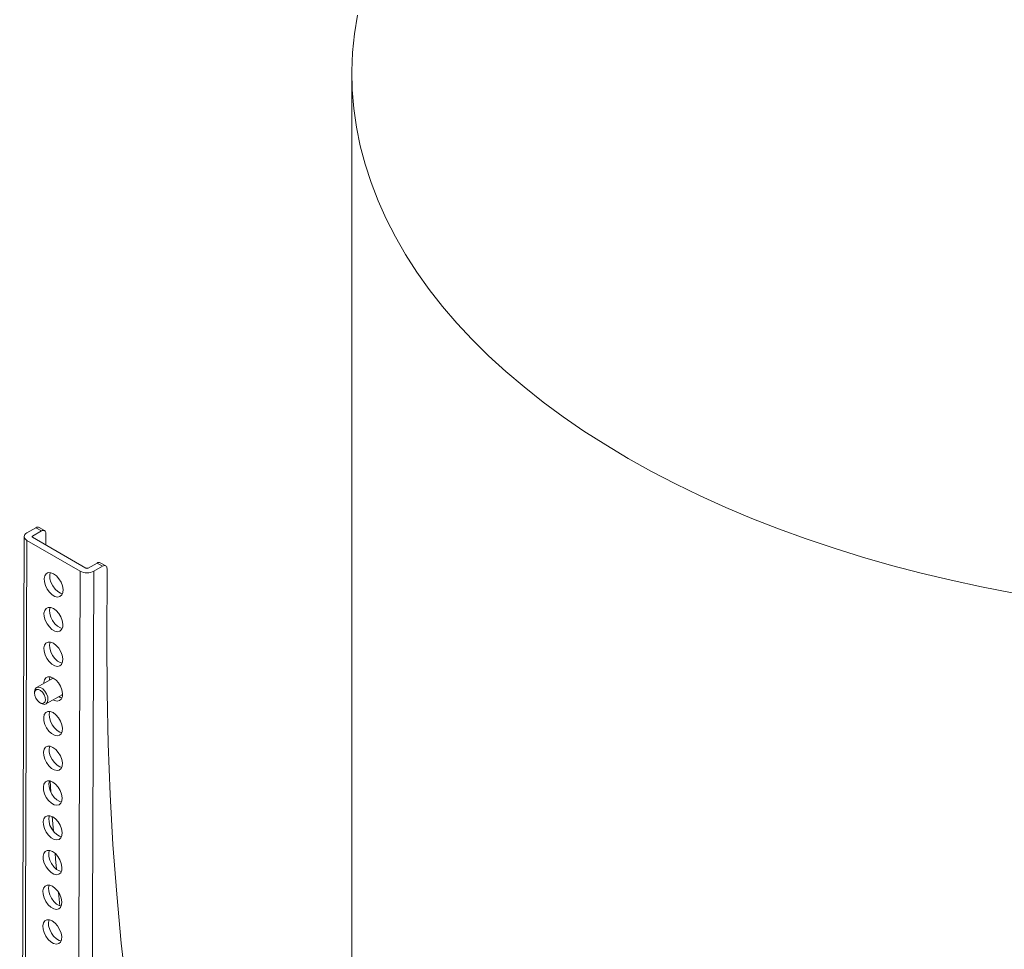
# Model space of a CAD drawing. Units: inches. Extents: x 0 to 16.5, y 0 to 11.7.
# Drawn here: x 12.5 to 13.8, y 8.1 to 9.3 of the extents above; entities that cross this region are included whole.
import ezdxf

# ---------------------------------------------------------------- set-up
doc = ezdxf.new("R2010")
doc.units = ezdxf.units.IN
doc.header["$MEASUREMENT"] = 0
doc.layers.add('Calque 1', color=7, linetype='Continuous')

msp = doc.modelspace()

# ---------------------------------------------------------------- linework, layer by layer
at = {"layer": 'Calque 1', "lineweight": 0}
for points in [[(12.9714, 9.268), (12.9678, 9.2447), (12.9655, 9.2213), (12.9646, 9.1979), (12.9651, 9.1745), (12.9671, 9.1511), (12.9704, 9.1278), (12.9751, 9.1046), (12.9811, 9.0814), (12.9886, 9.0584), (12.9974, 9.0356), (13.0075, 9.0129), (13.019, 8.9905), (13.0319, 8.9682), (13.046, 8.9463), (13.0614, 8.9246), (13.0781, 8.9033), (13.0961, 8.8823), (13.1153, 8.8617), (13.1358, 8.8415), (13.1574, 8.8217), (13.1802, 8.8023), (13.2041, 8.7834), (13.2291, 8.765), (13.2552, 8.7471), (13.2824, 8.7297), (13.3105, 8.7129)], [(12.9646, 9.195), (12.9646, 7.7162)], [(13.3105, 8.7129), (13.3397, 8.6966), (13.3698, 8.6809), (13.4009, 8.6659), (13.4328, 8.6514), (13.4655, 8.6376), (13.499, 8.6245), (13.5334, 8.612), (13.5684, 8.6002), (13.6041, 8.5891), (13.6405, 8.5787), (13.6774, 8.5691), (13.7149, 8.5602), (13.7529, 8.552), (13.7914, 8.5446)], [(12.5577, 8.6197), (12.5563, 8.6186), (12.5552, 8.6175), (12.5545, 8.6162), (12.5543, 8.6149), (12.5545, 8.6135), (12.5552, 8.6123), (12.5563, 8.6111), (12.5577, 8.6101)], [(12.5577, 8.6197), (12.5689, 8.626)], [(12.5647, 8.6156), (12.5758, 8.622)], [(12.5689, 8.626), (12.57, 8.6265), (12.571, 8.6268), (12.572, 8.6267), (12.5728, 8.6264)], [(12.5758, 8.622), (12.5689, 8.626)], [(12.5797, 8.6224), (12.5728, 8.6264)], [(12.5758, 8.622), (12.5769, 8.6225), (12.578, 8.6227), (12.5789, 8.6227), (12.5798, 8.6224), (12.5805, 8.6218), (12.581, 8.621), (12.5813, 8.6199), (12.5814, 8.6188)], [(12.5814, 8.6188), (12.5813, 8.6045)], [(12.5543, 8.6149), (12.5486, 7.1007)], [(12.5577, 8.6101), (12.552, 7.0958)], [(12.5577, 8.6101), (12.6245, 8.5715)], [(12.5647, 8.6156), (12.5645, 8.6155), (12.5643, 8.6153), (12.5642, 8.6151), (12.5641, 8.6148), (12.5642, 8.6146), (12.5643, 8.6144), (12.5645, 8.6142), (12.5647, 8.614)], [(12.5647, 8.6141), (12.5647, 8.6156)], [(12.5647, 8.614), (12.6315, 8.5755)], [(12.6343, 8.5755), (12.6454, 8.5818)], [(12.6493, 8.5822), (12.6485, 8.5825), (12.6476, 8.5826), (12.6465, 8.5823), (12.6454, 8.5818)], [(12.6454, 8.5818), (12.6524, 8.5778)], [(12.6563, 8.5782), (12.6493, 8.5822)], [(12.5911, 8.5682), (12.5876, 8.5696), (12.5844, 8.5697), (12.5818, 8.5684), (12.58, 8.5659), (12.5792, 8.5624), (12.5795, 8.5581), (12.5807, 8.5536), (12.5829, 8.5491), (12.5858, 8.5452), (12.5892, 8.542), (12.5927, 8.54), (12.5961, 8.5392), (12.599, 8.5399), (12.6012, 8.5418), (12.6025, 8.5448), (12.6028, 8.5487), (12.602, 8.5532), (12.6003, 8.5577), (12.5977, 8.562), (12.5946, 8.5656), (12.5911, 8.5682)], [(12.5869, 8.5697), (12.5862, 8.5664), (12.5864, 8.5621), (12.5877, 8.5576), (12.5899, 8.5531), (12.5928, 8.5491), (12.5962, 8.546), (12.5997, 8.544), (12.6021, 8.5433)], [(12.6188, 7.0573), (12.6245, 8.5715)], [(12.6245, 8.5715), (12.6263, 8.5706), (12.6284, 8.57), (12.6306, 8.5696), (12.6329, 8.5695), (12.6352, 8.5696), (12.6374, 8.57), (12.6395, 8.5706), (12.6413, 8.5714)], [(12.6315, 8.5755), (12.6318, 8.5753), (12.6321, 8.5752), (12.6325, 8.5752), (12.6329, 8.5751), (12.6333, 8.5752), (12.6337, 8.5752), (12.634, 8.5753), (12.6343, 8.5755)], [(12.6413, 8.5715), (12.6355, 7.0572)], [(12.6413, 8.5714), (12.6524, 8.5778)], [(12.6579, 8.5746), (12.6578, 8.5758), (12.6575, 8.5768), (12.657, 8.5776), (12.6563, 8.5782), (12.6555, 8.5785), (12.6545, 8.5785), (12.6535, 8.5783), (12.6524, 8.5778)], [(12.6576, 8.4844), (12.6579, 8.5746)], [(12.5909, 8.5247), (12.5874, 8.5261), (12.5842, 8.5262), (12.5816, 8.5249), (12.5799, 8.5224), (12.579, 8.5189), (12.5793, 8.5146), (12.5806, 8.5101), (12.5828, 8.5056), (12.5857, 8.5017), (12.589, 8.4985), (12.5926, 8.4965), (12.5959, 8.4957), (12.5989, 8.4964), (12.6011, 8.4983), (12.6024, 8.5013), (12.6026, 8.5053), (12.6019, 8.5097), (12.6001, 8.5142), (12.5975, 8.5185), (12.5944, 8.5221), (12.5909, 8.5247)], [(12.5868, 8.5263), (12.586, 8.5229), (12.5863, 8.5186), (12.5875, 8.5141), (12.5897, 8.5096), (12.5926, 8.5056), (12.596, 8.5025), (12.5995, 8.5005), (12.6019, 8.4998)], [(12.721, 7.8109), (12.7098, 7.8681), (12.6997, 7.9262), (12.6906, 7.9852), (12.6827, 8.045), (12.6758, 8.1055), (12.6701, 8.1669), (12.6654, 8.229), (12.6618, 8.2918), (12.6593, 8.3553), (12.6579, 8.4195), (12.6576, 8.4844)], [(12.5907, 8.4812), (12.5872, 8.4826), (12.5841, 8.4827), (12.5815, 8.4814), (12.5797, 8.4789), (12.5789, 8.4754), (12.5791, 8.4712), (12.5804, 8.4666), (12.5826, 8.4622), (12.5855, 8.4582), (12.5889, 8.455), (12.5924, 8.453), (12.5958, 8.4522), (12.5987, 8.4529), (12.6009, 8.4548), (12.6022, 8.4578), (12.6025, 8.4618), (12.6017, 8.4662), (12.6, 8.4707), (12.5974, 8.475), (12.5942, 8.4786), (12.5907, 8.4812)], [(12.5866, 8.4828), (12.5858, 8.4794), (12.5861, 8.4751), (12.5874, 8.4706), (12.5895, 8.4661), (12.5925, 8.4622), (12.5958, 8.459), (12.5994, 8.457), (12.6017, 8.4563)], [(12.5906, 8.4377), (12.5698, 8.4258)], [(12.5906, 8.4377), (12.5871, 8.4391), (12.5839, 8.4392), (12.5813, 8.4379), (12.5795, 8.4354), (12.5787, 8.4319), (12.5787, 8.4309)], [(12.5864, 8.4393), (12.5857, 8.4359), (12.5856, 8.4349)], [(12.5894, 8.437), (12.5901, 8.438)], [(12.5904, 8.4104), (12.5922, 8.4095), (12.5956, 8.4088), (12.5985, 8.4094), (12.6007, 8.4113), (12.602, 8.4144), (12.6023, 8.4183), (12.6015, 8.4227), (12.5998, 8.4273), (12.5972, 8.4315), (12.5941, 8.4351), (12.5906, 8.4377)], [(12.5673, 8.4203), (12.5673, 8.4207), (12.5679, 8.4236), (12.5694, 8.4256), (12.5717, 8.4263), (12.5745, 8.4258), (12.5774, 8.424), (12.5801, 8.4212), (12.5822, 8.4177), (12.5836, 8.414), (12.584, 8.4104), (12.5834, 8.4075), (12.5818, 8.4055), (12.5796, 8.4047), (12.5768, 8.4053), (12.5755, 8.4059)], [(12.5676, 8.4159), (12.5673, 8.4192), (12.568, 8.4217), (12.5697, 8.4232), (12.572, 8.4234), (12.5746, 8.4222), (12.5772, 8.4199), (12.5793, 8.4168), (12.5806, 8.4134), (12.5809, 8.4101), (12.5802, 8.4076), (12.5785, 8.4061), (12.5762, 8.4059), (12.5735, 8.4071), (12.571, 8.4094), (12.5689, 8.4125), (12.5676, 8.4159)], [(12.5673, 8.4203), (12.5673, 8.4185)], [(12.5815, 8.4053), (12.6024, 8.4172)], [(12.5974, 8.4144), (12.5992, 8.4135), (12.6016, 8.4128)], [(12.6023, 8.4166), (12.602, 8.4165), (12.6011, 8.4165)], [(12.574, 8.4068), (12.5755, 8.4059)], [(12.5904, 8.3943), (12.5869, 8.3957), (12.5837, 8.3957), (12.5811, 8.3944), (12.5794, 8.3919), (12.5786, 8.3884), (12.5788, 8.3842), (12.5801, 8.3796), (12.5823, 8.3752), (12.5852, 8.3712), (12.5885, 8.368), (12.5921, 8.366), (12.5954, 8.3653), (12.5984, 8.3659), (12.6006, 8.3678), (12.6019, 8.3709), (12.6022, 8.3748), (12.6014, 8.3792), (12.5996, 8.3838), (12.5971, 8.388), (12.5939, 8.3916), (12.5904, 8.3943)], [(12.5863, 8.3958), (12.5855, 8.3924), (12.5858, 8.3882), (12.587, 8.3836), (12.5892, 8.3791), (12.5921, 8.3752), (12.5955, 8.372), (12.599, 8.37), (12.6014, 8.3693)], [(12.5902, 8.3508), (12.5867, 8.3522), (12.5836, 8.3522), (12.581, 8.3509), (12.5792, 8.3484), (12.5784, 8.3449), (12.5786, 8.3407), (12.5799, 8.3361), (12.5821, 8.3317), (12.585, 8.3277), (12.5884, 8.3245), (12.5919, 8.3225), (12.5953, 8.3218), (12.5982, 8.3224), (12.6004, 8.3243), (12.6017, 8.3274), (12.602, 8.3313), (12.6012, 8.3357), (12.5995, 8.3403), (12.5969, 8.3445), (12.5937, 8.3481), (12.5902, 8.3508)], [(12.5861, 8.3523), (12.5854, 8.3489), (12.5856, 8.3447), (12.5869, 8.3401), (12.5891, 8.3357), (12.592, 8.3317), (12.5953, 8.3285), (12.5989, 8.3265), (12.6012, 8.3258)], [(12.5901, 8.3073), (12.5866, 8.3087), (12.5834, 8.3087), (12.5808, 8.3075), (12.579, 8.3049), (12.5782, 8.3014), (12.5785, 8.2972), (12.5798, 8.2926), (12.5819, 8.2882), (12.5848, 8.2842), (12.5882, 8.281), (12.5917, 8.279), (12.5951, 8.2783), (12.598, 8.2789), (12.6002, 8.2808), (12.6015, 8.2839), (12.6018, 8.2878), (12.6011, 8.2922), (12.5993, 8.2968), (12.5967, 8.301), (12.5936, 8.3046), (12.5901, 8.3073)], [(12.5859, 8.3088), (12.5852, 8.3054), (12.5854, 8.3012), (12.5867, 8.2966), (12.5889, 8.2922), (12.5918, 8.2882), (12.5952, 8.285), (12.5987, 8.283), (12.6011, 8.2823)], [(12.5867, 8.3087), (12.5875, 8.2949)], [(12.5899, 8.2638), (12.5864, 8.2652), (12.5832, 8.2652), (12.5806, 8.2639), (12.5789, 8.2614), (12.5781, 8.2579), (12.5783, 8.2537), (12.5796, 8.2491), (12.5818, 8.2447), (12.5847, 8.2407), (12.588, 8.2376), (12.5916, 8.2355), (12.595, 8.2348), (12.5979, 8.2354), (12.6001, 8.2373), (12.6014, 8.2404), (12.6017, 8.2443), (12.6009, 8.2487), (12.5991, 8.2533), (12.5966, 8.2575), (12.5934, 8.2611), (12.5899, 8.2638)], [(12.5858, 8.2653), (12.585, 8.2619), (12.5853, 8.2577), (12.5865, 8.2531), (12.5887, 8.2487), (12.5916, 8.2447), (12.595, 8.2415), (12.5985, 8.2395), (12.6009, 8.2388)], [(12.5894, 8.264), (12.5907, 8.2458)], [(12.5897, 8.2203), (12.5863, 8.2217), (12.5831, 8.2217), (12.5805, 8.2205), (12.5787, 8.218), (12.5779, 8.2144), (12.5781, 8.2102), (12.5794, 8.2057), (12.5816, 8.2012), (12.5845, 8.1972), (12.5879, 8.1941), (12.5914, 8.192), (12.5948, 8.1913), (12.5977, 8.1919), (12.5999, 8.1938), (12.6012, 8.1969), (12.6015, 8.2008), (12.6007, 8.2052), (12.599, 8.2098), (12.5964, 8.214), (12.5932, 8.2177), (12.5897, 8.2203)], [(12.5856, 8.2218), (12.5849, 8.2184), (12.5851, 8.2142), (12.5864, 8.2096), (12.5886, 8.2052), (12.5915, 8.2012), (12.5948, 8.198), (12.5984, 8.196), (12.6007, 8.1954)], [(12.5929, 8.2179), (12.5935, 8.2111), (12.5946, 8.1982)], [(12.5896, 8.1768), (12.5861, 8.1782), (12.5829, 8.1783), (12.5803, 8.177), (12.5785, 8.1744), (12.5777, 8.1709), (12.578, 8.1667), (12.5793, 8.1622), (12.5814, 8.1577), (12.5844, 8.1537), (12.5877, 8.1506), (12.5912, 8.1485), (12.5946, 8.1478), (12.5975, 8.1484), (12.5997, 8.1503), (12.601, 8.1534), (12.6013, 8.1573), (12.6006, 8.1617), (12.5988, 8.1663), (12.5962, 8.1706), (12.5931, 8.1742), (12.5896, 8.1768)], [(12.5854, 8.1783), (12.5847, 8.1749), (12.5849, 8.1707), (12.5862, 8.1661), (12.5884, 8.1617), (12.5913, 8.1577), (12.5947, 8.1545), (12.5982, 8.1525), (12.6006, 8.1519)], [(12.5973, 8.1689), (12.599, 8.1522)], [(12.5894, 8.1333), (12.5859, 8.1347), (12.5827, 8.1348), (12.5801, 8.1335), (12.5784, 8.131), (12.5776, 8.1274), (12.5778, 8.1232), (12.5791, 8.1187), (12.5813, 8.1142), (12.5842, 8.1102), (12.5875, 8.1071), (12.5911, 8.105), (12.5945, 8.1043), (12.5974, 8.1049), (12.5996, 8.1068), (12.6009, 8.1099), (12.6012, 8.1138), (12.6004, 8.1182), (12.5986, 8.1228), (12.5961, 8.1271), (12.5929, 8.1307), (12.5894, 8.1333)], [(12.5853, 8.1348), (12.5845, 8.1314), (12.5848, 8.1272), (12.5861, 8.1226), (12.5882, 8.1182), (12.5911, 8.1142), (12.5945, 8.1111), (12.598, 8.109), (12.6004, 8.1084)]]:
    msp.add_lwpolyline(points, dxfattribs=at)

doc.saveas('drawing.dxf')
